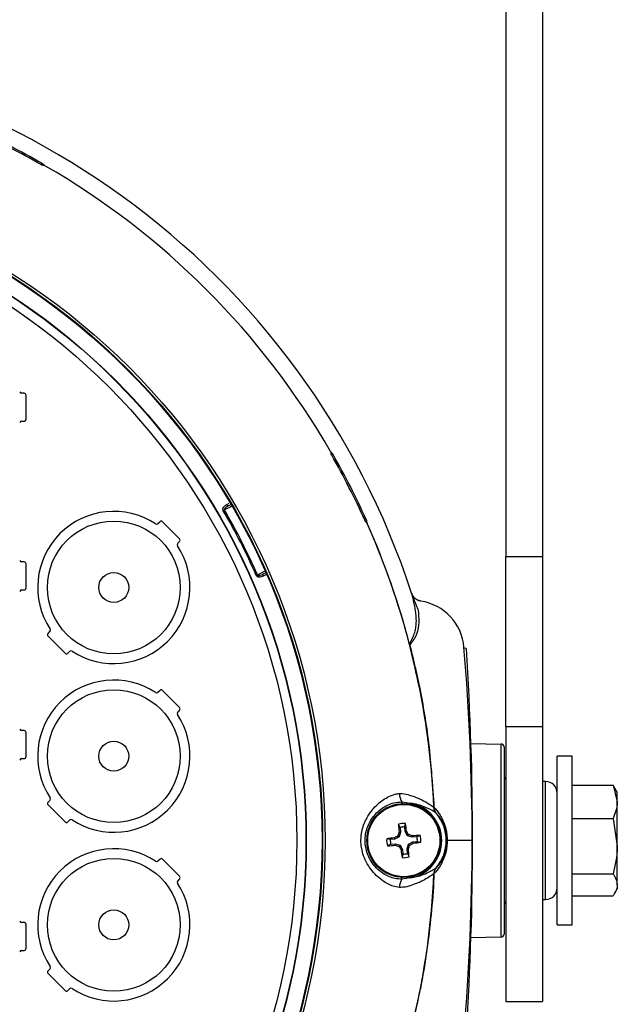
# Model space of a CAD drawing. Extents: x 8 to 111, y 1 to 84.
# Drawn here: x 52 to 56, y 36 to 41 of the extents above; entities that cross this region are included whole.
import ezdxf

# ---------------------------------------------------------------- set-up
doc = ezdxf.new("R2010")
doc.units = 0
doc.header["$MEASUREMENT"] = 0
doc.layers.add('OBJECT', color=7, linetype='CONTINUOUS')

msp = doc.modelspace()

# ---------------------------------------------------------------- linework, layer by layer
at = {"layer": 'OBJECT'}
for p, q in [((54.9538, 44.0298), (54.9538, 38.0685)), ((55.1438, 44.0298), (55.1438, 38.0685)), ((52.5419, 40.1008), (52.5455, 40.1079)), ((52.5536, 40.1018), (52.5513, 40.0974)), ((52.5513, 40.0974), (52.5524, 40.0982)), ((52.5524, 40.0982), (52.5537, 40.1008)), ((52.5537, 40.1008), (52.5536, 40.1018)), ((52.4538, 38.9148), (52.4403, 38.9148)), ((52.4638, 38.7798), (52.4638, 38.9048)), ((52.4403, 38.7698), (52.4538, 38.7698)), ((54.0463, 38.6024), (54.0508, 38.6047)), ((54.0471, 38.6035), (54.0463, 38.6024)), ((54.0497, 38.6048), (54.0471, 38.6035)), ((54.0508, 38.6047), (54.0497, 38.6048)), ((54.0568, 38.5965), (54.0497, 38.5929)), ((53.4931, 38.3093), (53.4871, 38.3058)), ((53.5324, 38.3293), (53.4931, 38.3093)), ((53.5048, 38.3374), (53.5179, 38.3446)), ((53.5126, 38.3304), (53.5273, 38.338)), ((54.221, 38.2568), (54.2281, 38.2604)), ((53.1479, 38.239), (53.1574, 38.2485)), ((53.1716, 38.2485), (53.2599, 38.1601)), ((54.2311, 38.2507), (54.2266, 38.2484)), ((54.2266, 38.2484), (54.228, 38.2485)), ((54.228, 38.2485), (54.2306, 38.2498)), ((54.2306, 38.2498), (54.2311, 38.2507)), ((53.2599, 38.146), (53.2504, 38.1364)), ((54.9538, 38.0685), (55.1438, 38.0685)), ((54.9538, 37.185), (54.9538, 38.0685)), ((55.1438, 38.0685), (55.1438, 37.185)), ((52.4538, 38.0398), (52.4403, 38.0398)), ((52.4638, 37.9048), (52.4638, 38.0298)), ((53.6644, 37.9731), (53.6581, 37.9703)), ((53.6644, 37.9731), (53.7037, 37.9932)), ((53.7077, 37.984), (53.6929, 37.9765)), ((53.7081, 37.9728), (53.694, 37.9661)), ((52.4403, 37.8948), (52.4538, 37.8948)), ((54.465, 37.8753), (54.4643, 37.8774)), ((54.465, 37.8753), (54.4654, 37.8742)), ((52.5776, 37.6687), (52.5871, 37.6782)), ((52.666, 37.5662), (52.5776, 37.6545)), ((54.7364, 37.592), (54.736, 37.5974)), ((54.7466, 37.5902), (54.7364, 37.592)), ((52.6897, 37.5757), (52.6801, 37.5662)), ((53.1479, 37.364), (53.1574, 37.3735)), ((53.1716, 37.3735), (53.2599, 37.2851)), ((53.2599, 37.271), (53.2504, 37.2614)), ((54.9538, 37.185), (54.9538, 35.7598)), ((55.1438, 37.185), (54.9538, 37.185)), ((55.1438, 37.185), (55.1438, 35.7598)), ((52.4538, 37.1648), (52.4403, 37.1648)), ((52.4638, 37.0298), (52.4638, 37.1548)), ((54.7705, 37.0978), (54.929, 37.0951)), ((54.929, 36.0946), (54.929, 37.0951)), ((54.9438, 37.0801), (54.9438, 36.1096)), ((55.2968, 37.0323), (55.2188, 37.0323)), ((55.2188, 36.5948), (55.2188, 37.0323)), ((55.2968, 36.5948), (55.2968, 37.0323)), ((52.4403, 37.0198), (52.4538, 37.0198)), ((55.1598, 36.9011), (55.1438, 36.9013)), ((55.1598, 36.5948), (55.1598, 36.9011)), ((55.2968, 36.8816), (55.5094, 36.8816)), ((55.5094, 36.8816), (55.5318, 36.7954)), ((55.5318, 36.8448), (55.5189, 36.8671)), ((55.5318, 36.7954), (55.5318, 36.8448)), ((52.5776, 36.7937), (52.5871, 36.8032)), ((52.666, 36.6912), (52.5776, 36.7795)), ((54.4144, 36.7949), (54.4128, 36.7865)), ((54.4144, 36.7949), (54.4588, 36.7882)), ((54.458, 36.7837), (54.4588, 36.7882)), ((55.5318, 36.5659), (55.5318, 36.7954)), ((52.6897, 36.7007), (52.6801, 36.6912)), ((54.4043, 36.6624), (54.3963, 36.6795)), ((54.4283, 36.665), (54.4325, 36.6835)), ((55.2968, 36.7092), (55.5094, 36.7092)), ((55.5094, 36.7092), (55.5318, 36.5659)), ((54.4069, 36.6385), (54.3996, 36.6392)), ((54.4069, 36.6385), (54.3997, 36.6142)), ((54.4043, 36.6624), (54.4069, 36.6385)), ((54.4309, 36.6411), (54.4283, 36.665)), ((54.4309, 36.6411), (54.4379, 36.6433)), ((54.4431, 36.6189), (54.4309, 36.6411)), ((54.4431, 36.6189), (54.4481, 36.625)), ((54.4913, 36.6143), (54.5085, 36.6223)), ((54.3536, 36.5994), (54.3352, 36.6036)), ((54.3562, 36.5754), (54.3391, 36.5673)), ((54.3775, 36.602), (54.3536, 36.5994)), ((54.3562, 36.5754), (54.3801, 36.5779)), ((54.3775, 36.602), (54.3753, 36.6089)), ((54.3997, 36.6142), (54.3775, 36.602)), ((54.3801, 36.5779), (54.3794, 36.5707)), ((54.3801, 36.5779), (54.4044, 36.5708)), ((54.3997, 36.6142), (54.3936, 36.6191)), ((54.4044, 36.5708), (54.3995, 36.5646)), ((54.4044, 36.5708), (54.4166, 36.5486)), ((54.4407, 36.5512), (54.4478, 36.5755)), ((54.4674, 36.6117), (54.4431, 36.6189)), ((54.4478, 36.5755), (54.47, 36.5877)), ((54.4478, 36.5755), (54.454, 36.5705)), ((54.4674, 36.6117), (54.4681, 36.619)), ((54.4913, 36.6143), (54.4674, 36.6117)), ((54.47, 36.5877), (54.4939, 36.5903)), ((54.47, 36.5877), (54.4722, 36.5807)), ((54.4939, 36.5903), (54.5124, 36.5861)), ((54.6489, 36.5948), (54.6481, 36.5948)), ((55.1598, 36.2886), (55.1598, 36.5948)), ((55.2188, 36.1573), (55.2188, 36.5948)), ((55.2968, 36.1573), (55.2968, 36.5948)), ((54.4166, 36.5486), (54.4097, 36.5464)), ((54.4192, 36.5247), (54.415, 36.5062)), ((54.4166, 36.5486), (54.4192, 36.5247)), ((54.4407, 36.5512), (54.4479, 36.5505)), ((54.4433, 36.5273), (54.4407, 36.5512)), ((54.4433, 36.5273), (54.4513, 36.5101)), ((55.5318, 36.3653), (55.5318, 36.5659)), ((53.1479, 36.489), (53.1574, 36.4985)), ((53.1716, 36.4985), (53.2599, 36.4101)), ((54.5803, 36.4307), (54.58, 36.4215)), ((54.58, 36.4215), (54.5801, 36.4218)), ((54.5804, 36.4307), (54.5801, 36.4218)), ((55.2968, 36.4225), (55.5094, 36.4225)), ((53.2599, 36.396), (53.2504, 36.3864)), ((54.4144, 36.3947), (54.4128, 36.4032)), ((54.4588, 36.4015), (54.4144, 36.3947)), ((54.458, 36.406), (54.4588, 36.4015)), ((55.5318, 36.3653), (55.5318, 36.3448)), ((55.5189, 36.3225), (55.5318, 36.3448)), ((55.1438, 36.2883), (55.1598, 36.2886)), ((55.2968, 36.3081), (55.5094, 36.3081)), ((52.4538, 36.1698), (52.4403, 36.1698)), ((52.4638, 36.0348), (52.4638, 36.1598)), ((55.2188, 36.1573), (55.2968, 36.1573)), ((54.7704, 36.0919), (54.929, 36.0946)), ((52.4403, 36.0248), (52.4538, 36.0248)), ((52.5776, 35.9187), (52.5871, 35.9282)), ((52.666, 35.8162), (52.5776, 35.9045)), ((52.6897, 35.8257), (52.6801, 35.8162)), ((54.9538, 35.7598), (55.1438, 35.7598))]:
    msp.add_line(p, q, dxfattribs=at)
for centre, radius in [((50.5438, 36.5948), 3.4717), ((50.5438, 36.5948), 3.4589), ((50.5438, 36.5948), 3.4555), ((50.5438, 36.5948), 3.3738), ((50.5438, 36.5948), 3.372), ((50.5438, 36.5948), 3.325), ((52.9188, 37.9073), 0.3447), ((52.9188, 37.9073), 0.0777), ((52.9188, 37.0323), 0.3447), ((52.9188, 37.0323), 0.0777), ((54.4238, 36.5948), 0.1919), ((54.4238, 36.5948), 0.1875), ((52.9188, 36.1573), 0.3447), ((52.9188, 36.1573), 0.0777)]:
    msp.add_circle(centre, radius, dxfattribs=at)
for centre, radius, start, end in [((50.5438, 36.5948), 4.125, 18.115, 161.885), ((50.5438, 36.5948), 4.0354, 60.3205, 65.6795), ((50.5438, 36.5948), 4.0433, 60.3258, 65.6742), ((50.5438, 36.5948), 4.04, 29.9677, 60.0323), ((52.4403, 38.9248), 0.01, 191.7536, 270), ((52.4538, 38.9048), 0.01, 0, 90), ((52.4403, 38.7598), 0.01, 90, 168.2464), ((52.4538, 38.7798), 0.01, 270, 0), ((50.5438, 36.5948), 4.0354, 24.3205, 29.6795), ((50.5438, 36.5948), 4.0433, 24.3258, 29.6742), ((50.5438, 36.5948), 3.4045, 23.83, 30.17), ((50.5438, 36.5948), 3.4114, 23.83, 30.17), ((53.515, 38.341), 0.0108, 199.3395, 257.2259), ((52.9188, 37.9073), 0.395, 56.7536, 213.2464), ((53.1408, 38.246), 0.01, 236.7536, 315), ((53.1645, 38.2414), 0.01, 45, 135), ((50.5438, 36.5948), 4.04, 14.5115, 24.0323), ((50.5438, 36.5948), 4.04, 2.444, 24.0323), ((53.2529, 38.1531), 0.01, 315, 45), ((52.9188, 37.9073), 0.395, 236.7536, 33.2464), ((53.2575, 38.1294), 0.01, 135, 213.2464), ((52.4403, 38.0498), 0.01, 191.7536, 270), ((52.4538, 38.0298), 0.01, 0, 90), ((53.7028, 37.9722), 0.0108, 156.7741, 214.6605), ((52.4538, 37.9048), 0.01, 270, 0), ((52.4403, 37.8848), 0.01, 90, 168.2464), ((54.472, 37.5748), 0.265, 4.8764, 81.2627), ((52.5847, 37.6616), 0.01, 135, 225), ((52.5801, 37.6853), 0.01, 315, 33.2464), ((52.673, 37.5732), 0.01, 225, 315), ((52.6967, 37.5686), 0.01, 56.7536, 135), ((52.9188, 37.0323), 0.395, 56.7536, 213.2464), ((53.1408, 37.371), 0.01, 236.7536, 315), ((53.1645, 37.3664), 0.01, 45, 135), ((53.2529, 37.2781), 0.01, 315, 45), ((52.9188, 37.0323), 0.395, 236.7536, 33.2464), ((53.2575, 37.2544), 0.01, 135, 213.2464), ((52.4403, 37.1748), 0.01, 191.7536, 270), ((52.4538, 37.1548), 0.01, 0, 90), ((54.9288, 37.0801), 0.015, 0, 89), ((52.4538, 37.0298), 0.01, 270, 0), ((52.4403, 37.0098), 0.01, 90, 168.2464), ((54.9738, 36.9343), 0.03, 180, 228.1897), ((55.1588, 36.8411), 0.06, 0, 89), ((54.4735, 36.8366), 0.0723, 178.6, 215.2133), ((52.5847, 36.7866), 0.01, 135, 225), ((52.5801, 36.8103), 0.01, 315, 33.2464), ((54.4238, 36.5948), 0.1965, 280.2839, 79.7161), ((54.4238, 36.5948), 0.2199, 319.9887, 40.0113), ((54.4238, 36.5948), 0.22, 320.1856, 39.8177), ((52.673, 36.6982), 0.01, 225, 315), ((52.6967, 36.6936), 0.01, 56.7536, 135), ((54.4238, 36.5948), 0.089, 84.368, 107.9941), ((56.9061, 36.8685), 2.517, 184.3068, 185.229), ((51.9404, 36.3308), 2.517, 7.1331, 8.0553), ((57.056, 35.8244), 2.7785, 162.9491, 163.3805), ((54.4238, 36.5948), 0.0703, 86.2654, 106.0967), ((52.0175, 35.2787), 2.7785, 28.9816, 29.413), ((53.6534, 33.9626), 2.7785, 72.9491, 73.3805), ((54.6975, 34.1125), 2.517, 94.3068, 95.229), ((54.4238, 36.5948), 0.089, 354.368, 17.9941), ((54.4238, 36.5948), 0.089, 174.368, 197.9941), ((54.6879, 34.1114), 2.517, 97.1331, 98.0553), ((54.1501, 39.0772), 2.517, 274.3068, 275.229), ((54.4238, 36.5948), 0.0703, 176.2654, 196.0967), ((55.7399, 34.1885), 2.7785, 118.9816, 119.413), ((55.1942, 39.2271), 2.7785, 252.9491, 253.3805), ((51.7915, 37.3652), 2.7785, 342.9491, 343.3805), ((53.1077, 39.0011), 2.7785, 298.9816, 299.413), ((54.1597, 39.0782), 2.517, 277.1331, 278.0553), ((54.4238, 36.5948), 0.0703, 356.2654, 16.0967), ((52.9188, 36.1573), 0.395, 56.7536, 213.2464), ((56.8301, 37.9109), 2.7785, 208.9816, 209.413), ((56.9072, 36.8589), 2.517, 187.1331, 188.0553), ((54.4238, 36.5948), 0.0703, 266.2654, 286.0967), ((51.9414, 36.3211), 2.517, 4.3068, 5.229), ((53.1408, 36.496), 0.01, 236.7536, 315), ((53.1645, 36.4914), 0.01, 45, 135), ((54.4238, 36.5948), 0.089, 264.368, 287.9941), ((50.5438, 36.5948), 4.04, 335.9677, 357.556), ((52.9188, 36.1573), 0.395, 236.7536, 33.2464), ((53.2575, 36.3794), 0.01, 135, 213.2464), ((53.2529, 36.4031), 0.01, 315, 45), ((54.4735, 36.3531), 0.0723, 144.7867, 181.4), ((55.1588, 36.3486), 0.06, 271, 0), ((54.9738, 36.2554), 0.03, 131.8103, 180), ((52.4403, 36.1798), 0.01, 191.7536, 270), ((52.4538, 36.1598), 0.01, 0, 90), ((54.9288, 36.1096), 0.015, 271, 0), ((52.4403, 36.0148), 0.01, 90, 168.2464), ((52.4538, 36.0348), 0.01, 270, 0), ((52.5847, 35.9116), 0.01, 135, 225), ((52.5801, 35.9353), 0.01, 315, 33.2464), ((52.673, 35.8232), 0.01, 225, 315), ((52.6967, 35.8186), 0.01, 56.7536, 135), ((50.5438, 36.5948), 4.04, 345.5146, 349.0266)]:
    msp.add_arc(centre, radius, start, end, dxfattribs=at)
for start_param, end_param in [(4.712389, 4.918138), (4.50664, 4.712389)]:
    msp.add_ellipse((52.7724, 36.5948), major_axis=(0, 4.9071), ratio=0.408787, start_param=start_param, end_param=end_param, dxfattribs=at)
for points, knots in [([(52.5513, 40.0974), (52.551, 40.0973), (52.5505, 40.0971), (52.5485, 40.0976), (52.5459, 40.0987), (52.5436, 40.0998), (52.5422, 40.1006), (52.5419, 40.1008)], [0, 0, 0, 0, 0.230469, 0.461054, 0.688654, 0.912513, 1, 1, 1, 1]), ([(52.5455, 40.1079), (52.5464, 40.1073), (52.5484, 40.1062), (52.5509, 40.1045), (52.5527, 40.103), (52.5535, 40.1022), (52.5536, 40.1019), (52.5536, 40.1018)], [0, 0, 0, 0, 0.225752, 0.451442, 0.678685, 0.907897, 1, 1, 1, 1]), ([(52.5618, 40.0947), (52.5608, 40.0953), (52.5589, 40.0963), (52.5562, 40.0975), (52.554, 40.0983), (52.5528, 40.0984), (52.5525, 40.0982), (52.5524, 40.0982)], [0, 0, 0, 0, 0.222279, 0.444558, 0.667189, 0.892523, 1, 1, 1, 1]), ([(52.5537, 40.1008), (52.5538, 40.1005), (52.554, 40.1001), (52.5556, 40.0987), (52.5579, 40.0971), (52.5601, 40.0957), (52.5614, 40.0949), (52.5618, 40.0947)], [0, 0, 0, 0, 0.230104, 0.460209, 0.690095, 0.918449, 1, 1, 1, 1]), ([(54.0436, 38.6129), (54.0442, 38.6119), (54.0454, 38.61), (54.0471, 38.6075), (54.0485, 38.6057), (54.0493, 38.6049), (54.0496, 38.6048), (54.0497, 38.6048)], [0, 0, 0, 0, 0.22594, 0.451818, 0.679244, 0.908559, 1, 1, 1, 1]), ([(54.0471, 38.6035), (54.0472, 38.6037), (54.0474, 38.6043), (54.0468, 38.6063), (54.0458, 38.6088), (54.0446, 38.6111), (54.0439, 38.6125), (54.0436, 38.6129)], [0, 0, 0, 0, 0.230159, 0.460436, 0.687717, 0.911426, 1, 1, 1, 1]), ([(54.0497, 38.5929), (54.0492, 38.5939), (54.0481, 38.5958), (54.0469, 38.5986), (54.0462, 38.6007), (54.0461, 38.6019), (54.0462, 38.6023), (54.0463, 38.6024)], [0, 0, 0, 0, 0.222135, 0.444262, 0.666926, 0.892521, 1, 1, 1, 1]), ([(54.0508, 38.6047), (54.051, 38.6045), (54.0515, 38.6043), (54.0528, 38.6027), (54.0544, 38.6004), (54.0558, 38.5982), (54.0566, 38.5969), (54.0568, 38.5965)], [0, 0, 0, 0, 0.230098, 0.460199, 0.690026, 0.918232, 1, 1, 1, 1]), ([(53.4871, 38.3058), (53.487, 38.3061), (53.486, 38.3078), (53.4853, 38.3098), (53.4848, 38.3132), (53.4848, 38.3172), (53.487, 38.323), (53.4931, 38.3303), (53.5001, 38.3346), (53.5048, 38.3374)], [0, 0, 0, 0, 0.019744, 0.129228, 0.135478, 0.254113, 0.412959, 0.609109, 1, 1, 1, 1]), ([(53.5126, 38.3304), (53.5084, 38.3281), (53.5023, 38.3248), (53.4959, 38.3194), (53.4931, 38.3158), (53.4922, 38.3128), (53.4924, 38.3109), (53.4927, 38.3099), (53.493, 38.3094), (53.4931, 38.3093)], [0, 0, 0, 0, 0.450891, 0.656871, 0.805895, 0.902289, 0.951066, 0.98606, 1, 1, 1, 1]), ([(54.2266, 38.2484), (54.2264, 38.2485), (54.2258, 38.2487), (54.2245, 38.2503), (54.223, 38.2527), (54.2218, 38.255), (54.2212, 38.2564), (54.221, 38.2568)], [0, 0, 0, 0, 0.230469, 0.461054, 0.688654, 0.912513, 1, 1, 1, 1]), ([(54.2281, 38.2604), (54.2285, 38.2593), (54.2294, 38.2573), (54.2305, 38.2544), (54.2311, 38.2522), (54.2312, 38.2511), (54.2311, 38.2508), (54.2311, 38.2507)], [0, 0, 0, 0, 0.225752, 0.451442, 0.678685, 0.907897, 1, 1, 1, 1]), ([(54.2336, 38.2401), (54.2331, 38.2411), (54.2322, 38.2431), (54.2307, 38.2457), (54.2293, 38.2476), (54.2285, 38.2484), (54.2281, 38.2485), (54.228, 38.2485)], [0, 0, 0, 0, 0.222279, 0.444558, 0.667189, 0.892523, 1, 1, 1, 1]), ([(54.2306, 38.2498), (54.2305, 38.2495), (54.2304, 38.249), (54.2309, 38.247), (54.2318, 38.2443), (54.2328, 38.2419), (54.2334, 38.2405), (54.2336, 38.2401)], [0, 0, 0, 0, 0.230104, 0.460209, 0.690095, 0.918449, 1, 1, 1, 1]), ([(53.694, 37.9661), (53.6932, 37.9658), (53.6878, 37.9633), (53.6796, 37.9604), (53.6704, 37.9603), (53.6646, 37.9626), (53.6605, 37.9659), (53.6589, 37.9689), (53.6581, 37.9703)], [0, 0, 0, 0, 0.061455, 0.421978, 0.635295, 0.780992, 0.891765, 1, 1, 1, 1]), ([(53.6644, 37.9731), (53.6646, 37.9727), (53.665, 37.9719), (53.6661, 37.9708), (53.6672, 37.9702), (53.6693, 37.9695), (53.6731, 37.9693), (53.6808, 37.971), (53.6876, 37.9739), (53.6922, 37.9762), (53.6929, 37.9765)], [0, 0, 0, 0, 0.045611, 0.077372, 0.148359, 0.164302, 0.295946, 0.515476, 0.926878, 1, 1, 1, 1]), ([(54.4549, 37.6072), (54.4549, 37.6072), (54.4549, 37.6072), (54.4548, 37.6077), (54.4546, 37.6095), (54.455, 37.6138), (54.4572, 37.62), (54.4622, 37.6311), (54.4714, 37.6494), (54.4815, 37.6738), (54.4877, 37.7032), (54.4899, 37.742), (54.4859, 37.78), (54.4801, 37.8153), (54.4751, 37.8382), (54.4699, 37.8583), (54.4677, 37.8661), (54.4663, 37.871), (54.4656, 37.8734), (54.4652, 37.8747), (54.465, 37.8753)], [0, 0, 0, 0, 0.000002, 0.00021, 0.001235, 0.005598, 0.023011, 0.05751, 0.126472, 0.246104, 0.365805, 0.482031, 0.714709, 0.831112, 0.94758, 0.976697, 0.991263, 0.996439, 0.998471, 1, 1, 1, 1]), ([(54.4654, 37.8742), (54.4652, 37.8748), (54.4648, 37.8759), (54.4645, 37.8769), (54.4643, 37.8774)], [0, 0, 0, 0, 0.5596427, 1, 1, 1, 1]), ([(54.5123, 37.8368), (54.5068, 37.8376), (54.5015, 37.8392), (54.4915, 37.8437), (54.4867, 37.8467), (54.4784, 37.8538), (54.4746, 37.858), (54.4685, 37.8671), (54.466, 37.8721), (54.4643, 37.8774)], [0, 0, 0, 0, 0.25, 0.25, 0.5, 0.5, 0.75, 0.75, 1, 1, 1, 1]), ([(54.4654, 37.8742), (54.4654, 37.8742), (54.4657, 37.8734), (54.4663, 37.8716), (54.4676, 37.8682), (54.4698, 37.8618), (54.4738, 37.8514), (54.4834, 37.8273), (54.4897, 37.81), (54.4962, 37.7969), (54.4973, 37.7941), (54.4973, 37.7941)], [0, 0, 0, 0, 0.000007, 0.009292, 0.020622, 0.047636, 0.120907, 0.264304, 0.832212, 0.999993, 1, 1, 1, 1]), ([(54.5123, 37.8368), (54.5066, 37.8382), (54.4952, 37.8409), (54.4773, 37.8528), (54.4699, 37.8661), (54.4654, 37.8742)], [0, 0, 0, 0, 0.280296, 0.560876, 1, 1, 1, 1]), ([(54.4973, 37.7941), (54.4973, 37.7941), (54.5003, 37.7721), (54.5043, 37.7292), (54.4962, 37.6782), (54.4822, 37.6479), (54.4739, 37.635), (54.4679, 37.6264), (54.4637, 37.6204), (54.4608, 37.6165), (54.4589, 37.6135), (54.4575, 37.6118), (54.4567, 37.6102), (54.456, 37.6094), (54.4556, 37.6088), (54.4555, 37.608), (54.4557, 37.6072), (54.4554, 37.6072), (54.4553, 37.607), (54.4552, 37.6068), (54.4552, 37.6065), (54.4553, 37.6062), (54.4553, 37.6058), (54.4554, 37.6055), (54.4554, 37.6054), (54.4554, 37.6054)], [0, 0, 0, 0, 0.000002, 0.357822, 0.678036, 0.784691, 0.856013, 0.903645, 0.935433, 0.956678, 0.970861, 0.980293, 0.986679, 0.990854, 0.993994, 0.994963, 0.995929, 0.997098, 0.997867, 0.998634, 0.998993, 0.999355, 0.999661, 0.999998, 1, 1, 1, 1]), ([(54.58, 36.7695), (54.5799, 36.7717), (54.5794, 36.7825), (54.5773, 36.8277), (54.5701, 36.9397), (54.5522, 37.1115), (54.5166, 37.3465), (54.4778, 37.5104), (54.4549, 37.6072)], [0, 0, 0, 0, 0.007629, 0.0381451, 0.1602192, 0.4044269, 0.6486355, 1, 1, 1, 1]), ([(54.4554, 37.6054), (54.4554, 37.6054), (54.4557, 37.6045), (54.4562, 37.6025), (54.4575, 37.5972), (54.4599, 37.5879), (54.4638, 37.5726), (54.472, 37.5391), (54.4864, 37.4783), (54.5184, 37.3281), (54.5589, 37.0884), (54.5728, 36.8789), (54.5802, 36.7679)], [0, 0, 0, 0, 0.000003, 0.003084, 0.007469, 0.019318, 0.03696, 0.063222, 0.141334, 0.258009, 0.606676, 1, 1, 1, 1]), ([(55.5184, 36.8665), (55.5181, 36.8676), (55.5166, 36.8727), (55.5126, 36.8777), (55.5094, 36.8816)], [0, 0, 0, 0, 0.20926, 1, 1, 1, 1]), ([(54.4012, 36.3513), (54.3903, 36.3529), (54.3602, 36.3572), (54.3058, 36.3883), (54.2483, 36.4443), (54.2096, 36.5189), (54.1978, 36.5961), (54.2093, 36.6666), (54.2419, 36.7339), (54.2911, 36.7903), (54.3458, 36.8251), (54.3832, 36.8374), (54.3986, 36.8382), (54.4012, 36.8384)], [0, 0, 0, 0, 0.051858, 0.143135, 0.268655, 0.399042, 0.501608, 0.604225, 0.705366, 0.824175, 0.925581, 0.987248, 1, 1, 1, 1]), ([(54.4012, 36.8384), (54.4063, 36.8384), (54.4258, 36.8382), (54.4606, 36.8293), (54.4957, 36.8152), (54.54, 36.7959), (54.5656, 36.778), (54.5801, 36.7671), (54.5801, 36.7671)], [0, 0, 0, 0, 0.034804, 0.135714, 0.276199, 0.511687, 0.999995, 1, 1, 1, 1]), ([(54.4144, 36.3947), (54.4019, 36.3953), (54.3699, 36.3966), (54.3202, 36.4187), (54.2711, 36.4591), (54.2347, 36.5163), (54.2191, 36.5844), (54.2277, 36.6529), (54.2581, 36.7146), (54.307, 36.7634), (54.363, 36.7921), (54.4002, 36.7941), (54.4144, 36.7949)], [0, 0, 0, 0, 0.0625762, 0.1593722, 0.2590392, 0.3713164, 0.4848816, 0.5943673, 0.7030646, 0.815125, 0.9290574, 1, 1, 1, 1]), ([(54.5922, 36.7362), (54.5782, 36.7453), (54.5574, 36.7588), (54.5177, 36.7744), (54.4893, 36.7834), (54.4655, 36.7871), (54.4588, 36.7882)], [0, 0, 0, 0, 0.5208937, 0.7693584, 0.9353521, 1, 1, 1, 1]), ([(55.5318, 36.7954), (55.5317, 36.7934), (55.5314, 36.7643), (55.52, 36.7358), (55.5094, 36.7092)], [0, 0, 0, 0, 0.070214, 1, 1, 1, 1]), ([(54.5802, 36.7679), (54.5802, 36.768), (54.5801, 36.7686), (54.5801, 36.7691), (54.58, 36.7695)], [0, 0, 0, 0, 0.157701, 1, 1, 1, 1]), ([(54.5927, 36.7357), (54.5892, 36.7408), (54.5825, 36.7506), (54.5802, 36.763), (54.58, 36.7691), (54.58, 36.7695)], [0, 0, 0, 0, 0.503625, 0.962307, 1, 1, 1, 1]), ([(54.5801, 36.7671), (54.5806, 36.7624), (54.5818, 36.7521), (54.5874, 36.7434), (54.5904, 36.7386)], [0, 0, 0, 0, 0.458378, 1, 1, 1, 1]), ([(54.5802, 36.7679), (54.591, 36.7553), (54.607, 36.7364), (54.6264, 36.7002), (54.6381, 36.6705), (54.6454, 36.6397), (54.6484, 36.615), (54.6489, 36.6009), (54.6489, 36.5948), (54.6489, 36.5948)], [0, 0, 0, 0, 0.389561, 0.58183, 0.776763, 0.890883, 0.952825, 0.999994, 1, 1, 1, 1]), ([(54.6481, 36.5948), (54.6481, 36.5969), (54.6481, 36.6011), (54.6478, 36.6061), (54.6474, 36.612), (54.6468, 36.6188), (54.6453, 36.6293), (54.6431, 36.6404), (54.6379, 36.6606), (54.6293, 36.6822), (54.6174, 36.7038), (54.6053, 36.7214), (54.5969, 36.731), (54.5927, 36.7357)], [0, 0, 0, 0, 0.01733, 0.035237, 0.042499, 0.071149, 0.100776, 0.156859, 0.21419, 0.41317, 0.615842, 0.807754, 1, 1, 1, 1]), ([(54.6489, 36.5948), (54.6489, 36.5948), (54.6489, 36.5888), (54.6484, 36.5747), (54.6454, 36.55), (54.6381, 36.5195), (54.6265, 36.4897), (54.6071, 36.4533), (54.5909, 36.4342), (54.58, 36.4215)], [0, 0, 0, 0, 0.000006, 0.047057, 0.108833, 0.222622, 0.413557, 0.608927, 1, 1, 1, 1]), ([(54.5928, 36.454), (54.5969, 36.4587), (54.6052, 36.4682), (54.6174, 36.4858), (54.6292, 36.5074), (54.6378, 36.5289), (54.6431, 36.5492), (54.6453, 36.5602), (54.6468, 36.5708), (54.6475, 36.5786), (54.6479, 36.5858), (54.6481, 36.5908), (54.6481, 36.5939), (54.6481, 36.5948)], [0, 0, 0, 0, 0.191992, 0.384258, 0.584018, 0.785913, 0.842148, 0.899257, 0.927999, 0.957508, 0.974499, 0.991944, 1, 1, 1, 1]), ([(54.7783, 36.5948), (54.7727, 36.5948), (54.7615, 36.5948), (54.724, 36.5948), (54.6774, 36.5948), (54.6489, 36.5948)], [0, 0, 0, 0, 0.280462, 0.560315, 1, 1, 1, 1]), ([(55.5318, 36.5659), (55.5317, 36.5625), (55.5314, 36.5141), (55.52, 36.4666), (55.5094, 36.4225)], [0, 0, 0, 0, 0.070214, 1, 1, 1, 1]), ([(54.5801, 36.4226), (54.5633, 36.4106), (54.5416, 36.395), (54.4977, 36.3749), (54.4719, 36.3653), (54.4363, 36.3526), (54.4113, 36.3517), (54.4012, 36.3513)], [0, 0, 0, 0, 0.519868, 0.671619, 0.824969, 0.929989, 1, 1, 1, 1]), ([(54.4588, 36.4015), (54.4699, 36.4035), (54.4972, 36.4083), (54.5195, 36.4161), (54.5584, 36.4313), (54.5775, 36.4438), (54.5922, 36.4535)], [0, 0, 0, 0, 0.113344, 0.278348, 0.446018, 1, 1, 1, 1]), ([(54.5799, 36.4307), (54.5797, 36.4213), (54.5781, 36.3477), (54.5662, 36.2098), (54.5444, 36.0172), (54.5214, 35.8896), (54.5099, 35.8258)], [0, 0, 0, 0, 0.046181, 0.362417, 0.680839, 1, 1, 1, 1]), ([(54.5801, 36.4218), (54.5809, 36.4279), (54.5826, 36.4397), (54.5894, 36.4493), (54.5928, 36.454)], [0, 0, 0, 0, 0.517604, 1, 1, 1, 1]), ([(54.5922, 36.4535), (54.5888, 36.4486), (54.5822, 36.4393), (54.5808, 36.428), (54.5801, 36.4226)], [0, 0, 0, 0, 0.517412, 1, 1, 1, 1]), ([(55.5094, 36.4225), (55.5122, 36.4186), (55.5254, 36.4), (55.529, 36.3806), (55.5318, 36.3653)], [0, 0, 0, 0, 0.211001, 1, 1, 1, 1]), ([(55.5318, 36.3653), (55.5315, 36.3608), (55.5305, 36.3415), (55.5186, 36.3226), (55.5094, 36.3081)], [0, 0, 0, 0, 0.231849, 1, 1, 1, 1])]:
    msp.add_open_spline(points, degree=3, knots=knots, dxfattribs=at)
msp.add_open_spline([(54.7466, 37.5902), (54.7895, 36.9266), (54.7895, 36.263), (54.7466, 35.5995)], degree=3, dxfattribs=at)

doc.saveas('drawing.dxf')
